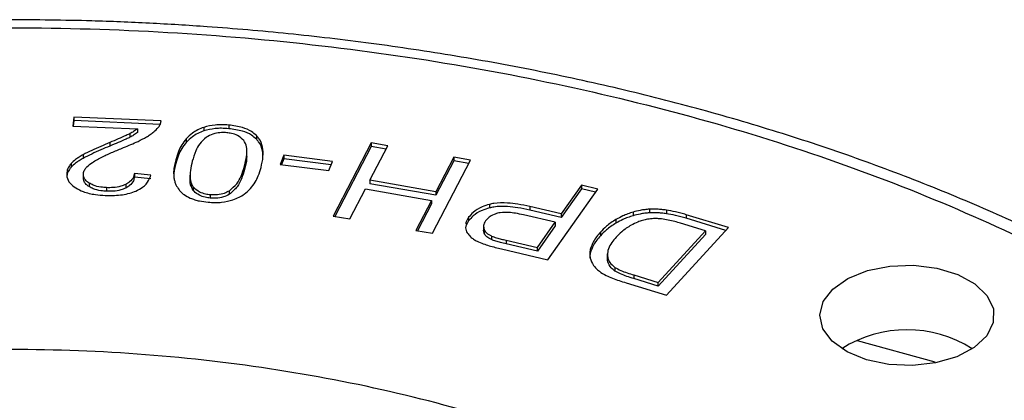
# Model space of a CAD drawing. Units: millimetres. Extents: x 5 to 292, y 5 to 415.
# Drawn here: x 221 to 243, y 294 to 302 of the extents above; entities that cross this region are included whole.
import ezdxf

# ---------------------------------------------------------------- set-up
doc = ezdxf.new("R2010")
doc.units = ezdxf.units.MM

msp = doc.modelspace()

# ---------------------------------------------------------------- linework, layer by layer
at = {"color": 7, "linetype": 'Continuous', "lineweight": 25}
for p, q in [((222.0377, 299.9961), (222.0109, 299.7923)), ((222.0377, 299.9145), (222.0215, 299.7919)), ((224.0149, 299.9094), (222.0377, 299.9961)), ((222.0377, 299.9961), (222.0377, 299.9145)), ((223.9944, 299.8286), (222.0377, 299.9145)), ((222.0109, 299.7923), (223.478, 299.728)), ((223.478, 299.728), (223.478, 299.6463)), ((224.9826, 299.7624), (224.9826, 299.6808)), ((225.5475, 299.8147), (225.5475, 299.7331)), ((222.8549, 299.4211), (222.8549, 299.3395)), ((223.3084, 299.6202), (223.3084, 299.5386)), ((224.5852, 299.5049), (224.5852, 299.4232)), ((226.1741, 299.5773), (226.1741, 299.4957)), ((228.774, 299.411), (227.9121, 297.7521)), ((229.1542, 299.3451), (228.774, 299.411)), ((228.774, 299.411), (228.774, 299.3293)), ((225.9578, 299.1286), (225.9578, 299.2307)), ((228.774, 299.3293), (227.9511, 297.7454)), ((228.748, 298.5632), (229.1542, 299.3451)), ((229.1153, 299.2702), (228.774, 299.3293)), ((222.2491, 299.1424), (222.2491, 299.0607)), ((224.3465, 299.0279), (224.3465, 298.9463)), ((226.7925, 299.1316), (226.7135, 298.9227)), ((226.7925, 299.05), (226.7429, 298.919)), ((227.8981, 298.9923), (226.7925, 299.1316)), ((226.7925, 299.1316), (226.7925, 299.05)), ((227.8686, 298.9144), (226.7925, 299.05)), ((227.8191, 298.7834), (227.8981, 298.9923)), ((230.1663, 297.3618), (231.0281, 299.0207)), ((230.6478, 299.0865), (230.2416, 298.3046)), ((230.6478, 299.0049), (230.2416, 298.223)), ((231.0281, 299.0207), (230.6478, 299.0865)), ((230.6478, 299.0865), (230.6478, 299.0049)), ((230.9892, 298.9458), (230.6478, 299.0049)), ((221.9766, 298.9421), (221.9766, 298.8604)), ((225.9057, 298.8885), (225.9057, 298.8068)), ((226.7135, 298.9227), (227.8191, 298.7834)), ((222.2519, 298.7054), (222.2519, 298.6033)), ((223.7831, 298.6779), (223.4085, 298.7169)), ((223.4085, 298.7169), (223.4085, 298.6352)), ((223.7831, 298.5963), (223.4085, 298.6352)), ((224.6694, 298.6767), (224.6694, 298.5746)), ((230.2416, 298.3046), (228.748, 298.5632)), ((228.748, 298.5632), (228.748, 298.4816)), ((222.3827, 298.5012), (222.3827, 298.4196)), ((222.7773, 298.3962), (222.7773, 298.3146)), ((223.2138, 298.4695), (223.2138, 298.3879)), ((224.7424, 298.4177), (224.7424, 298.3361)), ((225.562, 298.2461), (225.562, 298.3277)), ((228.2924, 297.6863), (228.6463, 298.3675)), ((228.6463, 298.3675), (230.1399, 298.1089)), ((230.2416, 298.223), (228.748, 298.4816)), ((230.2416, 298.3046), (230.2416, 298.223)), ((232.7755, 296.7615), (233.9094, 298.3648)), ((233.5419, 298.4515), (233.0809, 297.7996)), ((233.5419, 298.3698), (233.0809, 297.718)), ((233.9094, 298.3648), (233.5419, 298.4515)), ((233.5419, 298.4515), (233.5419, 298.3698)), ((233.8599, 298.2949), (233.5419, 298.3698)), ((225.1293, 298.2407), (225.1293, 298.159)), ((230.1399, 298.1089), (229.786, 297.4277)), ((230.1399, 298.1089), (230.1399, 298.0272)), ((230.1399, 298.0272), (229.8249, 297.4209)), ((231.4544, 298.0181), (231.4544, 297.9364)), ((233.0809, 297.7996), (232.3685, 297.9675)), ((232.3685, 297.9675), (232.3685, 297.8859)), ((233.0809, 297.718), (232.3685, 297.8859)), ((235.0778, 297.9072), (235.0778, 297.8256)), ((235.4644, 297.8872), (235.4644, 297.8056)), ((227.9121, 297.7521), (228.2924, 297.6863)), ((230.9834, 297.7249), (230.9834, 297.6432)), ((232.9471, 297.6104), (232.229, 297.7796)), ((233.0809, 297.7996), (233.0809, 297.718)), ((234.3223, 297.6743), (234.3223, 297.5926)), ((234.7085, 297.842), (234.7085, 297.7604)), ((236.8698, 297.4904), (235.9131, 297.7829)), ((235.9131, 297.7829), (235.9131, 297.7012)), ((236.8113, 297.4266), (235.9131, 297.7012)), ((229.786, 297.4277), (230.1663, 297.3618)), ((230.9172, 297.5223), (230.9144, 297.4861)), ((231.3215, 297.5259), (231.3215, 297.4238)), ((231.3346, 297.4494), (231.3346, 297.3678)), ((232.5417, 297.0373), (232.9471, 297.6104)), ((232.9471, 297.5288), (232.5417, 296.9557)), ((232.9471, 297.6104), (232.9471, 297.5288)), ((235.2807, 296.2477), (236.3533, 297.417)), ((235.4659, 295.9599), (236.8698, 297.4904)), ((236.3533, 297.417), (235.7872, 297.5901)), ((236.3533, 297.417), (236.3533, 297.3354)), ((231.4993, 297.3005), (231.4993, 297.2188)), ((231.8313, 297.2048), (232.5417, 297.0373)), ((231.8313, 297.2048), (231.8313, 297.1231)), ((233.9683, 297.3868), (233.9683, 297.3052)), ((236.3533, 297.3354), (235.2807, 296.1661)), ((231.7278, 297.0084), (232.7755, 296.7615)), ((232.5417, 296.9557), (231.8313, 297.1231)), ((232.5417, 296.9557), (232.5417, 297.0373)), ((233.7399, 296.9915), (233.7399, 296.9098)), ((234.1252, 296.8991), (234.1252, 296.7971)), ((234.1265, 296.8626), (234.1265, 296.7809)), ((234.1265, 296.7809), (234.1302, 296.807)), ((234.2987, 296.5882), (234.2987, 296.5065)), ((234.7237, 296.418), (235.2807, 296.2477)), ((234.7237, 296.418), (234.7237, 296.3364)), ((235.2807, 296.1661), (234.7237, 296.3364)), ((234.5526, 296.2391), (235.4659, 295.9599)), ((235.2807, 296.1661), (235.2807, 296.2477)), ((241.5535, 294.4439), (239.7947, 294.9241))]:
    msp.add_line(p, q, dxfattribs=at)
at = {"color": 7, "linetype": 'Continuous', "lineweight": 25, "flags": 128}
msp.add_lwpolyline([(242.4402, 294.7755), (242.0448, 294.565), (241.5657, 294.4239), (241.0384, 294.3627), (240.502, 294.3858), (239.9964, 294.4917), (239.5589, 294.6723), (239.2221, 294.9144), (239.011, 295.2), (238.9411, 295.5079), (239.0177, 295.8152), (239.2351, 296.0992), (239.5772, 296.3388), (240.0186, 296.5163), (240.5265, 296.6184), (241.0633, 296.6376), (241.5892, 296.5725), (242.0652, 296.4279), (242.456, 296.2146), (242.7325, 295.9483), (242.8743, 295.6488), (242.8709, 295.3383), (242.7226, 295.0398), (242.4402, 294.7755)], dxfattribs=at)
at = {"color": 7, "linetype": 'Continuous', "lineweight": 25}
msp.add_arc((240.9161, 292.4261), 2.7502, 57.47265, 122.52735, dxfattribs=at)
for points, knots in [([(257.3016, 282.9359), (257.2171, 283.3305), (257.0355, 284.1776), (256.6006, 285.4159), (256.0483, 286.6509), (255.3985, 287.8237), (254.6386, 288.9718), (253.7703, 290.0913), (252.797, 291.1784), (251.7224, 292.2295), (250.5502, 293.2413), (249.2847, 294.2108), (247.9303, 295.135), (246.4918, 296.0114), (244.9742, 296.8373), (243.3826, 297.6106), (241.7226, 298.3291), (240, 298.9907), (238.2213, 299.5936), (236.3934, 300.1361), (234.5245, 300.6166), (232.6245, 301.0336), (230.7076, 301.3857), (228.7981, 301.6712), (226.9173, 301.8914), (225.2391, 302.0367), (223.7527, 302.1268), (222.2539, 302.1889), (221.1907, 302.1977), (220.5647, 302.203)], [0, 0, 0, 0, 0.036714, 0.078825, 0.1170668, 0.1554222, 0.1938766, 0.2324112, 0.2710049, 0.3096364, 0.3482871, 0.3869409, 0.4255847, 0.4642058, 0.5027944, 0.5413422, 0.5798402, 0.6182769, 0.6566361, 0.6948935, 0.7330104, 0.7709203, 0.8085002, 0.8454927, 0.8812613, 0.915882, 0.9404645, 0.9649429, 1, 1, 1, 1]), ([(192.7935, 294.4571), (193.5686, 294.9698), (195.118, 295.9947), (197.7593, 297.3555), (200.6002, 298.5703), (203.639, 299.6159), (206.8394, 300.4854), (210.1724, 301.1693), (213.6054, 301.6614), (217.1055, 301.9569), (220.6388, 302.0529), (224.1714, 301.9485), (227.6693, 301.6447), (231.0988, 301.1445), (234.4268, 300.4526), (237.6213, 299.5757), (240.6516, 298.5223), (243.4884, 297.3025), (246.1044, 295.9281), (248.4745, 294.4122), (250.5758, 292.7696), (252.388, 291.0159), (253.8938, 289.1682), (255.0786, 287.2441), (255.9311, 285.2623), (256.4429, 283.2418), (256.6092, 281.202), (256.4283, 279.1627), (255.9022, 277.1433), (255.0354, 275.1637), (253.838, 273.242), (252.3151, 271.4001), (250.506, 269.6434), (249.0594, 268.5696), (248.3358, 268.0325)], [0, 0, 0, 0, 0.0312654, 0.0625005, 0.09375, 0.1250002, 0.1562501, 0.1875002, 0.2187501, 0.2500001, 0.2812501, 0.3125001, 0.3437501, 0.3750001, 0.40625, 0.4375, 0.46875, 0.5, 0.53125, 0.5625, 0.5937499, 0.6249999, 0.6562499, 0.6874999, 0.7187499, 0.7499999, 0.7812499, 0.8124998, 0.8437498, 0.8749998, 0.90625, 0.9374995, 0.9687334, 1, 1, 1, 1]), ([(223.9543, 299.7636), (223.963, 299.7753), (223.9805, 299.7987), (224.0055, 299.8471), (224.0112, 299.8846), (224.0149, 299.9094)], [0, 0, 0, 0, 0.253367, 0.506764, 1, 1, 1, 1]), ([(223.478, 299.728), (223.4641, 299.7175), (223.4365, 299.6966), (223.381, 299.66), (223.3364, 299.6356), (223.3084, 299.6202)], [0, 0, 0, 0, 0.2707872, 0.5415584, 1, 1, 1, 1]), ([(223.478, 299.6463), (223.4641, 299.6359), (223.4365, 299.6149), (223.381, 299.5783), (223.3364, 299.5539), (223.3084, 299.5386)], [0, 0, 0, 0, 0.2707872, 0.5415584, 1, 1, 1, 1]), ([(223.6817, 299.5449), (223.7111, 299.5629), (223.7699, 299.5989), (223.8669, 299.67), (223.9208, 299.7277), (223.9543, 299.7636)], [0, 0, 0, 0, 0.2744288, 0.5489313, 1, 1, 1, 1]), ([(224.9826, 299.7624), (224.9349, 299.7437), (224.8401, 299.7066), (224.7015, 299.6206), (224.629, 299.5485), (224.5852, 299.5049)], [0, 0, 0, 0, 0.28554497, 0.56751598, 1, 1, 1, 1]), ([(224.9826, 299.6808), (224.9349, 299.6621), (224.8401, 299.6249), (224.7015, 299.5389), (224.629, 299.4669), (224.5852, 299.4232)], [0, 0, 0, 0, 0.28554497, 0.56751598, 1, 1, 1, 1]), ([(225.5475, 299.8147), (225.4929, 299.8183), (225.391, 299.825), (225.1951, 299.8179), (225.0669, 299.7844), (224.9826, 299.7624)], [0, 0, 0, 0, 0.28284562, 0.52836812, 1, 1, 1, 1]), ([(225.5475, 299.7331), (225.4929, 299.7366), (225.391, 299.7433), (225.1951, 299.7363), (225.0669, 299.7028), (224.9826, 299.6808)], [0, 0, 0, 0, 0.28284562, 0.52836812, 1, 1, 1, 1]), ([(225.5011, 299.6419), (225.4607, 299.6439), (225.369, 299.6484), (225.215, 299.6218), (225.1076, 299.5773), (225.0524, 299.545), (225.0429, 299.5395)], [0, 0, 0, 0, 0.236719, 0.5375858, 0.9208447, 1, 1, 1, 1]), ([(225.8865, 299.4652), (225.8445, 299.5057), (225.7752, 299.5724), (225.6256, 299.6261), (225.5378, 299.6373), (225.5011, 299.6419)], [0, 0, 0, 0, 0.4732162, 0.7798941, 1, 1, 1, 1]), ([(226.1741, 299.5773), (226.1385, 299.6088), (226.056, 299.6816), (225.8435, 299.7747), (225.6536, 299.8004), (225.5475, 299.8147)], [0, 0, 0, 0, 0.2513563, 0.58178889, 1, 1, 1, 1]), ([(226.1741, 299.4957), (226.1385, 299.5271), (226.056, 299.5999), (225.8435, 299.693), (225.6536, 299.7187), (225.5475, 299.7331)], [0, 0, 0, 0, 0.2513563, 0.58178889, 1, 1, 1, 1]), ([(222.8549, 299.4211), (222.7852, 299.3917), (222.6461, 299.3329), (222.4413, 299.2418), (222.3132, 299.1756), (222.2491, 299.1424)], [0, 0, 0, 0, 0.3344136, 0.6668212, 1, 1, 1, 1]), ([(223.3084, 299.6202), (223.2807, 299.6068), (223.1942, 299.5647), (223.0414, 299.4995), (222.9171, 299.4472), (222.8549, 299.4211)], [0, 0, 0, 0, 0.190334, 0.5950523, 1, 1, 1, 1]), ([(223.3084, 299.5386), (223.2807, 299.5251), (223.1942, 299.4831), (223.0414, 299.4178), (222.9171, 299.3656), (222.8549, 299.3395)], [0, 0, 0, 0, 0.190334, 0.5950523, 1, 1, 1, 1]), ([(223.1658, 299.3044), (223.2212, 299.3272), (223.3321, 299.3727), (223.5076, 299.4506), (223.6195, 299.5112), (223.6817, 299.5449)], [0, 0, 0, 0, 0.3073469, 0.6147282, 1, 1, 1, 1]), ([(224.5852, 299.5049), (224.5489, 299.4584), (224.4763, 299.3654), (224.4004, 299.2046), (224.3658, 299.0912), (224.3465, 299.0279)], [0, 0, 0, 0, 0.3068152, 0.6130453, 1, 1, 1, 1]), ([(224.5852, 299.4232), (224.5489, 299.3767), (224.4763, 299.2838), (224.4004, 299.123), (224.3658, 299.0096), (224.3465, 298.9463)], [0, 0, 0, 0, 0.3068152, 0.6130453, 1, 1, 1, 1]), ([(225.0429, 299.5395), (224.987, 299.491), (224.8764, 299.3954), (224.7867, 299.2064), (224.745, 299.0727), (224.7206, 298.9945)], [0, 0, 0, 0, 0.2981751, 0.5893378, 1, 1, 1, 1]), ([(225.9057, 298.8885), (225.9228, 298.9591), (225.9543, 299.0895), (225.9627, 299.2735), (225.9377, 299.3985), (225.8935, 299.4561), (225.8865, 299.4652)], [0, 0, 0, 0, 0.3664276, 0.6763138, 0.9485118, 1, 1, 1, 1]), ([(226.2798, 298.855), (226.2982, 298.9361), (226.3324, 299.0876), (226.3235, 299.3118), (226.265, 299.4753), (226.1913, 299.558), (226.1741, 299.5773)], [0, 0, 0, 0, 0.3324684, 0.621349, 0.9117799, 1, 1, 1, 1]), ([(226.3197, 299.0858), (226.3198, 299.1338), (226.32, 299.253), (226.2647, 299.3936), (226.1912, 299.4764), (226.1741, 299.4957)], [0, 0, 0, 0, 0.34033909, 0.84630867, 1, 1, 1, 1]), ([(222.8549, 299.3395), (222.7852, 299.31), (222.6461, 299.2513), (222.4413, 299.1602), (222.3132, 299.0939), (222.2491, 299.0607)], [0, 0, 0, 0, 0.3344136, 0.6668212, 1, 1, 1, 1]), ([(222.4586, 298.9682), (222.533, 299.0115), (222.678, 299.0959), (222.9211, 299.2037), (223.0842, 299.2708), (223.1658, 299.3044)], [0, 0, 0, 0, 0.34498792, 0.67208018, 1, 1, 1, 1]), ([(222.2491, 299.1424), (222.2188, 299.125), (222.1582, 299.0901), (222.0621, 299.025), (222.0084, 298.9729), (221.9766, 298.9421)], [0, 0, 0, 0, 0.289722, 0.579536, 1, 1, 1, 1]), ([(222.2491, 299.0607), (222.2188, 299.0433), (222.1582, 299.0084), (222.0621, 298.9434), (222.0084, 298.8913), (221.9766, 298.8604)], [0, 0, 0, 0, 0.289722, 0.579536, 1, 1, 1, 1]), ([(222.2535, 298.7201), (222.2614, 298.7481), (222.2759, 298.7996), (222.3453, 298.8846), (222.4147, 298.9359), (222.4586, 298.9682)], [0, 0, 0, 0, 0.302569, 0.5589435, 1, 1, 1, 1]), ([(224.3465, 299.0279), (224.3361, 298.9855), (224.3142, 298.8966), (224.2935, 298.7597), (224.3011, 298.6654), (224.3049, 298.618)], [0, 0, 0, 0, 0.3123092, 0.6547357, 1, 1, 1, 1]), ([(224.7206, 298.9945), (224.7036, 298.9238), (224.6723, 298.7934), (224.6649, 298.6093), (224.6908, 298.4843), (224.7354, 298.4268), (224.7424, 298.4177)], [0, 0, 0, 0, 0.3663544, 0.6762115, 0.948999, 1, 1, 1, 1]), ([(225.953, 299.1389), (225.9537, 299.1082), (225.9563, 298.9969), (225.9269, 298.8867), (225.9057, 298.8068)], [0, 0, 0, 0, 0.2756726, 1, 1, 1, 1]), ([(221.8767, 298.7414), (221.8754, 298.7073), (221.8722, 298.6231), (221.9366, 298.497), (222.0363, 298.4231), (222.0827, 298.3888)], [0, 0, 0, 0, 0.2680377, 0.6599906, 1, 1, 1, 1]), ([(221.9766, 298.9421), (221.963, 298.9258), (221.936, 298.8934), (221.8964, 298.8269), (221.8845, 298.7752), (221.8767, 298.7414)], [0, 0, 0, 0, 0.2573486, 0.5147332, 1, 1, 1, 1]), ([(221.9766, 298.8604), (221.963, 298.8442), (221.936, 298.8117), (221.8964, 298.7452), (221.8845, 298.6935), (221.8767, 298.6598)], [0, 0, 0, 0, 0.2573486, 0.5147332, 1, 1, 1, 1]), ([(224.3465, 298.9463), (224.3356, 298.9039), (224.3145, 298.8216), (224.3057, 298.7386), (224.3015, 298.6983)], [0, 0, 0, 0, 0.5151712, 1, 1, 1, 1]), ([(225.562, 298.3277), (225.6228, 298.3789), (225.7432, 298.4803), (225.839, 298.6753), (225.8816, 298.8116), (225.9057, 298.8885)], [0, 0, 0, 0, 0.3076292, 0.6092633, 1, 1, 1, 1]), ([(225.9057, 298.8068), (225.8841, 298.7371), (225.8431, 298.6052), (225.7523, 298.4095), (225.6263, 298.3013), (225.562, 298.2461)], [0, 0, 0, 0, 0.3540346, 0.6701, 1, 1, 1, 1]), ([(226.0417, 298.3766), (226.0783, 298.4234), (226.1515, 298.5169), (226.2263, 298.6784), (226.2607, 298.7919), (226.2798, 298.855)], [0, 0, 0, 0, 0.307882, 0.6150882, 1, 1, 1, 1]), ([(222.3827, 298.5012), (222.3599, 298.5177), (222.3034, 298.5585), (222.2528, 298.6347), (222.2533, 298.6931), (222.2535, 298.7201)], [0, 0, 0, 0, 0.2663624, 0.6591713, 1, 1, 1, 1]), ([(222.3827, 298.4196), (222.36, 298.436), (222.3037, 298.4768), (222.2564, 298.545), (222.256, 298.5949), (222.2558, 298.6137)], [0, 0, 0, 0, 0.2975271, 0.7362951, 1, 1, 1, 1]), ([(223.4085, 298.7169), (223.4029, 298.6898), (223.3889, 298.623), (223.3254, 298.5341), (223.245, 298.4876), (223.2138, 298.4695)], [0, 0, 0, 0, 0.2940126, 0.7266616, 1, 1, 1, 1]), ([(223.4085, 298.6352), (223.4029, 298.6082), (223.3889, 298.5413), (223.3254, 298.4525), (223.245, 298.4059), (223.2138, 298.3879)], [0, 0, 0, 0, 0.2940126, 0.7266616, 1, 1, 1, 1]), ([(223.4429, 298.3194), (223.4967, 298.347), (223.6244, 298.4125), (223.7338, 298.5416), (223.7685, 298.6375), (223.7831, 298.6779)], [0, 0, 0, 0, 0.2963987, 0.703625, 1, 1, 1, 1]), ([(224.3049, 298.618), (224.3102, 298.592), (224.3209, 298.5399), (224.3542, 298.4482), (224.396, 298.3855), (224.4214, 298.3473)], [0, 0, 0, 0, 0.2810773, 0.5622134, 1, 1, 1, 1]), ([(224.7424, 298.3361), (224.7121, 298.3916), (224.6676, 298.4731), (224.6727, 298.5579), (224.6743, 298.5848)], [0, 0, 0, 0, 0.68227953, 1, 1, 1, 1]), ([(222.0827, 298.3888), (222.1357, 298.3601), (222.263, 298.2912), (222.5002, 298.2381), (222.6734, 298.2261), (222.7461, 298.2211)], [0, 0, 0, 0, 0.292936, 0.7031635, 1, 1, 1, 1]), ([(222.7773, 298.3962), (222.7355, 298.3992), (222.6301, 298.4067), (222.4892, 298.4414), (222.4129, 298.4843), (222.3827, 298.5012)], [0, 0, 0, 0, 0.2841932, 0.71688017, 1, 1, 1, 1]), ([(222.7773, 298.3146), (222.7355, 298.3175), (222.6301, 298.325), (222.4892, 298.3597), (222.4129, 298.4026), (222.3827, 298.4196)], [0, 0, 0, 0, 0.2841932, 0.71688017, 1, 1, 1, 1]), ([(222.7461, 298.2211), (222.8178, 298.2196), (223.0071, 298.2157), (223.2535, 298.2478), (223.3976, 298.3023), (223.4429, 298.3194)], [0, 0, 0, 0, 0.2947662, 0.7784678, 1, 1, 1, 1]), ([(223.2138, 298.4695), (223.1775, 298.4541), (223.0922, 298.4178), (222.9376, 298.3939), (222.8271, 298.3955), (222.7773, 298.3962)], [0, 0, 0, 0, 0.289086, 0.6793535, 1, 1, 1, 1]), ([(223.2138, 298.3879), (223.1775, 298.3724), (223.0922, 298.3362), (222.9376, 298.3122), (222.8271, 298.3138), (222.7773, 298.3146)], [0, 0, 0, 0, 0.289086, 0.6793535, 1, 1, 1, 1]), ([(224.4214, 298.3473), (224.4375, 298.3282), (224.4696, 298.2901), (224.5489, 298.224), (224.626, 298.1854), (224.6753, 298.1608)], [0, 0, 0, 0, 0.2652916, 0.5306839, 1, 1, 1, 1]), ([(224.7424, 298.4177), (224.7851, 298.3769), (224.8553, 298.3098), (225.0056, 298.2563), (225.0931, 298.2452), (225.1293, 298.2407)], [0, 0, 0, 0, 0.4764653, 0.7840147, 1, 1, 1, 1]), ([(225.1293, 298.159), (225.0897, 298.1641), (224.9994, 298.1757), (224.8655, 298.227), (224.7851, 298.2882), (224.749, 298.3287), (224.7424, 298.3361)], [0, 0, 0, 0, 0.2357792, 0.5384255, 0.9162066, 1, 1, 1, 1]), ([(225.1293, 298.2407), (225.1842, 298.2383), (225.2944, 298.2337), (225.4487, 298.2676), (225.5257, 298.3084), (225.562, 298.3277)], [0, 0, 0, 0, 0.3441495, 0.6902848, 1, 1, 1, 1]), ([(225.643, 298.1198), (225.6908, 298.1384), (225.7859, 298.1753), (225.9247, 298.2612), (225.9976, 298.3331), (226.0417, 298.3766)], [0, 0, 0, 0, 0.2855779, 0.5673301, 1, 1, 1, 1]), ([(224.6753, 298.1608), (224.7083, 298.1477), (224.7745, 298.1216), (224.9092, 298.0872), (225.0135, 298.0748), (225.0785, 298.0671)], [0, 0, 0, 0, 0.2737108, 0.5473237, 1, 1, 1, 1]), ([(225.0785, 298.0671), (225.1331, 298.0635), (225.2351, 298.0569), (225.4308, 298.0645), (225.5589, 298.0979), (225.643, 298.1198)], [0, 0, 0, 0, 0.2830854, 0.52918, 1, 1, 1, 1]), ([(225.562, 298.2461), (225.519, 298.2237), (225.4327, 298.1789), (225.274, 298.1515), (225.1728, 298.1568), (225.1293, 298.159)], [0, 0, 0, 0, 0.3614922, 0.7258085, 1, 1, 1, 1]), ([(231.4544, 298.0181), (231.3978, 298.0003), (231.254, 297.9553), (231.0883, 297.8526), (231.0146, 297.7629), (230.9834, 297.7249)], [0, 0, 0, 0, 0.27252128, 0.69141531, 1, 1, 1, 1]), ([(231.4544, 297.9364), (231.3978, 297.9187), (231.254, 297.8737), (231.0883, 297.771), (231.0146, 297.6813), (230.9834, 297.6432)], [0, 0, 0, 0, 0.27252128, 0.69141531, 1, 1, 1, 1]), ([(232.3685, 297.9675), (232.2785, 297.9872), (232.1147, 298.023), (231.8427, 298.0551), (231.6176, 298.0553), (231.4879, 298.0257), (231.4544, 298.0181)], [0, 0, 0, 0, 0.306176, 0.5567831, 0.8854717, 1, 1, 1, 1]), ([(232.3685, 297.8859), (232.2785, 297.9055), (232.1147, 297.9413), (231.8427, 297.9734), (231.6176, 297.9737), (231.4879, 297.9441), (231.4544, 297.9364)], [0, 0, 0, 0, 0.306176, 0.5567831, 0.8854717, 1, 1, 1, 1]), ([(235.0778, 297.9072), (235.0425, 297.9043), (234.972, 297.8986), (234.8472, 297.8781), (234.7616, 297.8558), (234.7085, 297.842)], [0, 0, 0, 0, 0.2750457, 0.5499374, 1, 1, 1, 1]), ([(235.4644, 297.8872), (235.4296, 297.8919), (235.3599, 297.9011), (235.2306, 297.911), (235.1363, 297.9087), (235.0778, 297.9072)], [0, 0, 0, 0, 0.2752193, 0.5505071, 1, 1, 1, 1]), ([(235.9131, 297.7829), (235.873, 297.7947), (235.7928, 297.8184), (235.6447, 297.8559), (235.533, 297.8753), (235.4644, 297.8872)], [0, 0, 0, 0, 0.27874062, 0.55751936, 1, 1, 1, 1]), ([(230.9834, 297.7249), (230.9708, 297.7049), (230.9456, 297.6649), (230.9219, 297.6124), (230.921, 297.5799), (230.9207, 297.5688)], [0, 0, 0, 0, 0.3963289, 0.7927561, 1, 1, 1, 1]), ([(230.9834, 297.6432), (230.9703, 297.6233), (230.9441, 297.5834), (230.9302, 297.5414), (230.9232, 297.5205)], [0, 0, 0, 0, 0.499938, 1, 1, 1, 1]), ([(231.367, 297.6421), (231.3563, 297.6251), (231.3353, 297.5915), (231.3159, 297.5264), (231.3274, 297.4791), (231.3346, 297.4494)], [0, 0, 0, 0, 0.2759512, 0.545597, 1, 1, 1, 1]), ([(231.669, 297.8224), (231.631, 297.8126), (231.5439, 297.7903), (231.4369, 297.7266), (231.3904, 297.6704), (231.367, 297.6421)], [0, 0, 0, 0, 0.2776396, 0.6364723, 1, 1, 1, 1]), ([(232.229, 297.7796), (232.169, 297.7928), (232.0612, 297.8164), (231.8841, 297.8377), (231.7525, 297.8378), (231.6794, 297.8243), (231.669, 297.8224)], [0, 0, 0, 0, 0.3340149, 0.599758, 0.9433012, 1, 1, 1, 1]), ([(234.3223, 297.6743), (234.2833, 297.65), (234.2052, 297.6014), (234.0846, 297.5058), (234.0123, 297.4319), (233.9683, 297.3868)], [0, 0, 0, 0, 0.2808489, 0.5615832, 1, 1, 1, 1]), ([(234.7085, 297.842), (234.668, 297.8293), (234.587, 297.8038), (234.4566, 297.7481), (234.3728, 297.7021), (234.3223, 297.6743)], [0, 0, 0, 0, 0.284804, 0.5693799, 1, 1, 1, 1]), ([(234.7085, 297.7604), (234.668, 297.7476), (234.587, 297.7222), (234.4566, 297.6665), (234.3728, 297.6204), (234.3223, 297.5926)], [0, 0, 0, 0, 0.284804, 0.5693799, 1, 1, 1, 1]), ([(235.0394, 297.681), (234.9996, 297.6726), (234.9203, 297.6558), (234.7941, 297.6112), (234.7156, 297.571), (234.6687, 297.547)], [0, 0, 0, 0, 0.2872914, 0.5742683, 1, 1, 1, 1]), ([(235.0778, 297.8256), (235.0425, 297.8227), (234.972, 297.817), (234.8472, 297.7964), (234.7616, 297.7742), (234.7085, 297.7604)], [0, 0, 0, 0, 0.2750457, 0.5499374, 1, 1, 1, 1]), ([(235.3509, 297.6874), (235.3215, 297.6898), (235.2628, 297.6947), (235.1575, 297.6962), (235.0839, 297.6867), (235.0394, 297.681)], [0, 0, 0, 0, 0.2830445, 0.5662829, 1, 1, 1, 1]), ([(235.4644, 297.8056), (235.4296, 297.8102), (235.3599, 297.8194), (235.2306, 297.8294), (235.1363, 297.827), (235.0778, 297.8256)], [0, 0, 0, 0, 0.2752193, 0.5505071, 1, 1, 1, 1]), ([(235.7872, 297.5901), (235.7435, 297.603), (235.6522, 297.6298), (235.508, 297.6656), (235.4035, 297.6801), (235.3509, 297.6874)], [0, 0, 0, 0, 0.31404, 0.6547832, 1, 1, 1, 1]), ([(235.9131, 297.7012), (235.873, 297.713), (235.7928, 297.7367), (235.6447, 297.7743), (235.533, 297.7937), (235.4644, 297.8056)], [0, 0, 0, 0, 0.27874062, 0.55751936, 1, 1, 1, 1]), ([(230.9144, 297.4861), (230.918, 297.4663), (230.9253, 297.4268), (230.9558, 297.3557), (230.9997, 297.309), (231.0271, 297.2798)], [0, 0, 0, 0, 0.2727385, 0.5456243, 1, 1, 1, 1]), ([(231.3346, 297.3678), (231.3281, 297.3856), (231.3202, 297.4076), (231.3224, 297.4298), (231.3228, 297.434)], [0, 0, 0, 0, 0.8136327, 1, 1, 1, 1]), ([(231.3346, 297.4494), (231.3421, 297.4341), (231.3627, 297.3916), (231.4197, 297.3392), (231.4782, 297.3108), (231.4993, 297.3005)], [0, 0, 0, 0, 0.2658756, 0.7342865, 1, 1, 1, 1]), ([(234.3223, 297.5926), (234.2833, 297.5683), (234.2052, 297.5198), (234.0846, 297.4242), (234.0123, 297.3503), (233.9683, 297.3052)], [0, 0, 0, 0, 0.2808489, 0.5615832, 1, 1, 1, 1]), ([(234.6687, 297.547), (234.6292, 297.5233), (234.5501, 297.476), (234.4353, 297.3842), (234.3673, 297.3143), (234.3271, 297.2731)], [0, 0, 0, 0, 0.29094523, 0.5816272, 1, 1, 1, 1]), ([(231.0271, 297.2798), (231.0489, 297.2621), (231.0924, 297.2269), (231.1883, 297.173), (231.2676, 297.142), (231.3159, 297.1231)], [0, 0, 0, 0, 0.2814493, 0.5626803, 1, 1, 1, 1]), ([(231.4993, 297.2188), (231.4781, 297.2291), (231.4207, 297.2571), (231.3633, 297.3093), (231.3425, 297.3517), (231.3346, 297.3678)], [0, 0, 0, 0, 0.2660487, 0.7217176, 1, 1, 1, 1]), ([(231.4993, 297.3005), (231.5378, 297.2866), (231.6095, 297.2606), (231.7226, 297.2311), (231.795, 297.2135), (231.8313, 297.2048)], [0, 0, 0, 0, 0.3656483, 0.682523, 1, 1, 1, 1]), ([(231.8313, 297.1231), (231.7898, 297.1332), (231.7121, 297.152), (231.5994, 297.1821), (231.5327, 297.2065), (231.4993, 297.2188)], [0, 0, 0, 0, 0.36340756, 0.68059889, 1, 1, 1, 1]), ([(233.9683, 297.3868), (233.9386, 297.3525), (233.8791, 297.2837), (233.7926, 297.1528), (233.7601, 297.0532), (233.7399, 296.9915)], [0, 0, 0, 0, 0.2753358, 0.5507391, 1, 1, 1, 1]), ([(233.9683, 297.3052), (233.9386, 297.2708), (233.8791, 297.202), (233.7926, 297.0712), (233.7601, 296.9716), (233.7399, 296.9098)], [0, 0, 0, 0, 0.2753358, 0.5507391, 1, 1, 1, 1]), ([(234.3271, 297.2731), (234.2924, 297.2326), (234.2207, 297.1489), (234.1378, 297.0118), (234.1303, 296.913), (234.1265, 296.8626)], [0, 0, 0, 0, 0.3149046, 0.6505228, 1, 1, 1, 1]), ([(231.3159, 297.1231), (231.359, 297.1088), (231.4468, 297.0798), (231.5854, 297.0428), (231.6803, 297.0199), (231.7278, 297.0084)], [0, 0, 0, 0, 0.32566018, 0.66253184, 1, 1, 1, 1]), ([(233.7399, 296.9915), (233.7347, 296.9594), (233.7241, 296.8952), (233.7361, 296.7734), (233.7834, 296.6883), (233.8136, 296.634)], [0, 0, 0, 0, 0.2658694, 0.5318512, 1, 1, 1, 1]), ([(233.7399, 296.9098), (233.7326, 296.8777), (233.7249, 296.8441), (233.7286, 296.8106), (233.7288, 296.8092)], [0, 0, 0, 0, 0.95782288, 1, 1, 1, 1]), ([(234.1265, 296.8626), (234.1313, 296.8343), (234.1406, 296.7798), (234.1853, 296.6832), (234.2551, 296.6247), (234.2987, 296.5882)], [0, 0, 0, 0, 0.2877532, 0.5548429, 1, 1, 1, 1]), ([(234.2987, 296.5065), (234.269, 296.5296), (234.1899, 296.5911), (234.141, 296.6888), (234.13, 296.7586), (234.1265, 296.7809)], [0, 0, 0, 0, 0.2891972, 0.772532, 1, 1, 1, 1]), ([(233.8136, 296.634), (233.8318, 296.6107), (233.8681, 296.564), (233.9598, 296.4845), (234.0463, 296.436), (234.1009, 296.4054)], [0, 0, 0, 0, 0.2692657, 0.5385071, 1, 1, 1, 1]), ([(234.2987, 296.5882), (234.342, 296.5646), (234.4265, 296.5185), (234.5741, 296.4654), (234.6737, 296.4339), (234.7237, 296.418)], [0, 0, 0, 0, 0.3429536, 0.6705188, 1, 1, 1, 1]), ([(234.1009, 296.4054), (234.1469, 296.3846), (234.2403, 296.3422), (234.3939, 296.2889), (234.4996, 296.2557), (234.5526, 296.2391)], [0, 0, 0, 0, 0.3268916, 0.6629369, 1, 1, 1, 1]), ([(234.7237, 296.3364), (234.6722, 296.3527), (234.571, 296.3848), (234.4237, 296.4381), (234.3406, 296.4836), (234.2987, 296.5065)], [0, 0, 0, 0, 0.3399978, 0.6673403, 1, 1, 1, 1]), ([(238.5899, 272.6692), (239.2083, 273.1373), (240.4452, 274.0738), (241.878, 275.6404), (242.9672, 277.2922), (243.6684, 279.0146), (243.9754, 280.7744), (243.8808, 282.5425), (243.3884, 284.2884), (242.505, 285.9822), (241.2457, 287.5947), (239.6335, 289.0989), (237.6945, 290.4686), (235.4622, 291.6802), (232.9755, 292.7137), (230.2762, 293.5508), (227.4106, 294.177), (224.4281, 294.5825), (221.3793, 294.7595), (218.3167, 294.7049), (215.2924, 294.4207), (212.3586, 293.9106), (209.564, 293.1842), (206.9634, 292.2514), (204.5734, 291.1402), (203.2174, 290.2604), (202.5394, 289.8205)], [0, 0, 0, 0, 0.0416667, 0.0833414, 0.1249997, 0.1666482, 0.2083461, 0.2499999, 0.2916503, 0.3333477, 0.375, 0.4166512, 0.4583473, 0.5, 0.5416494, 0.5833454, 0.6250001, 0.6666489, 0.7083463, 0.7500001, 0.7916505, 0.8333484, 0.8750003, 0.9166552, 0.9583316, 1, 1, 1, 1]), ([(248.3358, 268.0325), (247.5607, 267.5198), (246.0113, 266.4949), (243.37, 265.1342), (240.5291, 263.9193), (237.4903, 262.8737), (234.2899, 262.0042), (230.9569, 261.3203), (227.5239, 260.8282), (224.0238, 260.5327), (220.4905, 260.4367), (216.9579, 260.5411), (213.46, 260.8449), (210.0305, 261.3452), (206.7025, 262.037), (203.508, 262.9139), (200.4777, 263.9673), (197.6409, 265.1871), (195.0249, 266.5615), (192.6548, 268.0774), (190.5535, 269.7201), (188.7413, 271.4737), (187.2355, 273.3214), (186.0507, 275.2455), (185.1982, 277.2273), (184.6864, 279.2478), (184.5201, 281.2876), (184.701, 283.3269), (185.2271, 285.3463), (186.0939, 287.3259), (187.2913, 289.2477), (188.8142, 291.0895), (190.6233, 292.8462), (192.0699, 293.92), (192.7935, 294.4571)], [0, 0, 0, 0, 0.0312654, 0.0625005, 0.09375, 0.1250002, 0.1562502, 0.1875002, 0.2187501, 0.2500001, 0.2812501, 0.3125001, 0.3437501, 0.3750001, 0.4062501, 0.4375, 0.46875, 0.5, 0.53125, 0.5625, 0.5937499, 0.6249999, 0.6562499, 0.6874999, 0.7187499, 0.7499999, 0.7812498, 0.8124998, 0.8437498, 0.8749998, 0.90625, 0.9374995, 0.9687334, 1, 1, 1, 1])]:
    msp.add_open_spline(points, degree=3, knots=knots, dxfattribs=at)

doc.saveas('drawing.dxf')
